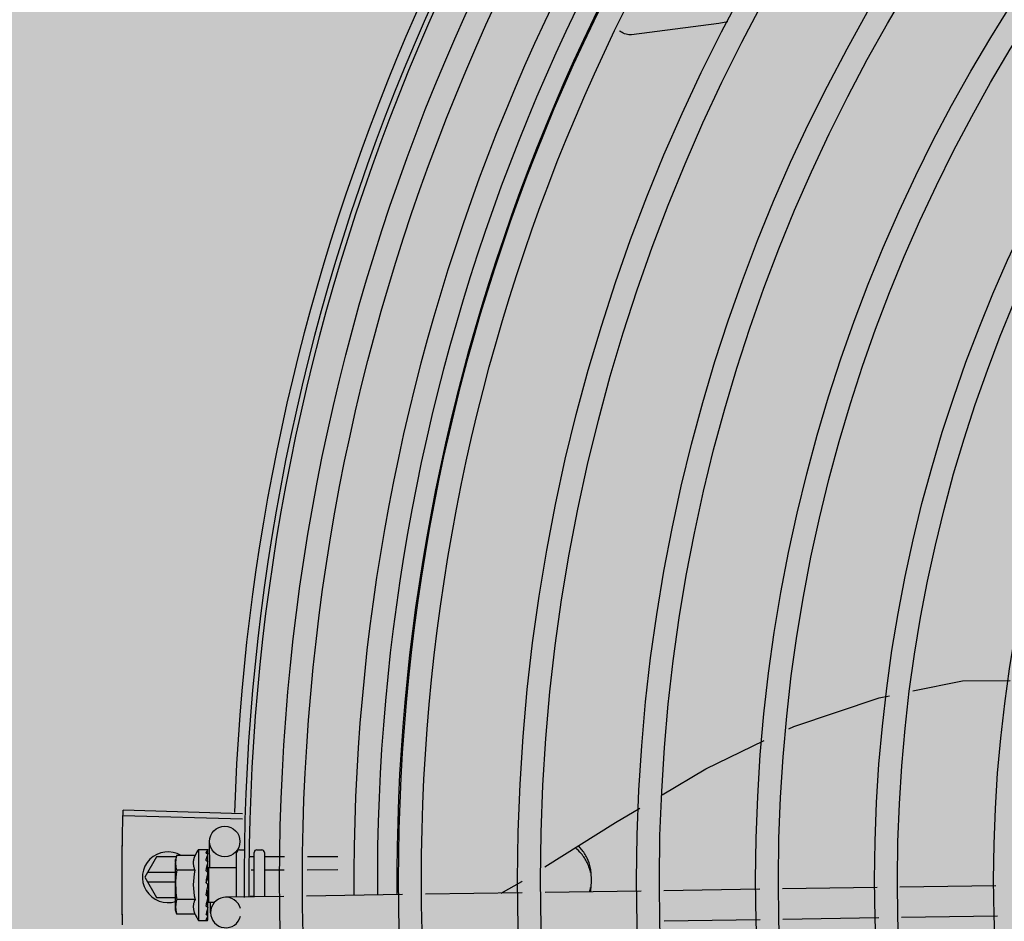
# Model space of a CAD drawing. Units: millimetres. Extents: x 3003 to 3489, y 1208 to 1442.
# Drawn here: x 3086 to 3086, y 1340 to 1340 of the extents above; entities that cross this region are included whole.
import ezdxf

# ---------------------------------------------------------------- set-up
doc = ezdxf.new("R2010")
doc.units = ezdxf.units.MM
doc.layers.add('-teeqpp', color=252, linetype='Continuous')
doc.layers.add('ARQ-GRADIL', color=32, linetype='Continuous', lineweight=15)

msp = doc.modelspace()

# ---------------------------------------------------------------- hatches: boundary and pattern name
at = {"layer": 'ARQ-GRADIL'}
h = msp.add_hatch(color=253, dxfattribs=at)
h.dxf.hatch_style = 1
h.paths.add_polyline_path([(3092.21401805694, 1334.907506136165), (3092.21401805694, 1335.027506136539), (3092.194018057387, 1335.027506136539), (3092.194018057387, 1335.057506144649), (3078.437266301319, 1335.057506136538), (3078.437266301319, 1343.026447036059), (3093.13726630168, 1343.026447036059), (3093.133980643775, 1334.907506136165), (3093.287266301674, 1334.907506136165), (3093.287266301674, 1343.176447036431), (3078.287266301325, 1343.176447036431), (3078.287266301325, 1334.907506136166)])
edge = h.paths.add_edge_path()
edge.add_line((3078.287266301325, 1343.176447036431), (3090.032764394947, 1343.176447036432))
edge.add_line((3093.287266301674, 1343.176447036431), (3078.287266301325, 1343.176447036431))
edge.add_line((3078.287266301325, 1335.101346897648), (3078.287266301325, 1343.176447036431))
edge.add_line((3078.437266301319, 1343.026447036059), (3078.437266301319, 1335.057506136538))
edge.add_line((3093.13726630168, 1343.026447036059), (3078.437266301319, 1343.026447036059))
edge.add_line((3078.287266301325, 1343.176447036431), (3078.287266301325, 1332.876447036618))
h = msp.add_hatch(color=253, dxfattribs=at)
h.dxf.hatch_style = 1
h.paths.add_polyline_path([(3087.832863196133, 1336.65385574227), (3087.836362971967, 1336.657355966361), (3087.831125108772, 1341.426296642364), (3085.603125112494, 1341.42615405129), (3085.601625283553, 1341.423474389443), (3085.600362975921, 1336.65721286399), (3085.603863199313, 1336.653713087866)])

# ---------------------------------------------------------------- linework, layer by layer
at = {"layer": '-teeqpp'}
for p, q in [((3085.806711532509, 1339.648468070046), (3085.783171008209, 1339.649136074202)), ((3085.806744228888, 1339.649569498689), (3085.783205531115, 1339.650299050228)), ((3085.80030589555, 1339.638980671146), (3085.800229269297, 1339.64405328905)), ((3085.789804474872, 1339.64105540266), (3085.787495331474, 1339.637055255787)), ((3085.793681174472, 1339.641055651323), (3085.789804474872, 1339.64105540266)), ((3085.793751342236, 1339.641307822743), (3085.793536029013, 1339.640534023137)), ((3085.797358977215, 1339.641312768997), (3085.793751342236, 1339.641307822743)), ((3085.798033281389, 1339.642540193477), (3085.799688167505, 1339.642542462179)), ((3085.798033281389, 1339.642540193477), (3085.79805247877, 1339.628540205152)), ((3085.799895264717, 1339.642471649998), (3085.799906612853, 1339.642455711344)), ((3085.799895370684, 1339.642394141608), (3085.799906667889, 1339.642414912896)), ((3085.799896611002, 1339.641490254865), (3085.799907848573, 1339.641544080654)), ((3085.799898624346, 1339.641581741476), (3085.799906483399, 1339.6423940373)), ((3085.799906236686, 1339.642414916621), (3085.799906629617, 1339.642455711344)), ((3085.799906591375, 1339.641560536192), (3085.799907714084, 1339.64166156234)), ((3085.805546190341, 1339.633132350945), (3085.805534255792, 1339.641834166215)), ((3085.806133432036, 1339.642434988485), (3085.807033431584, 1339.642436221556)), ((3085.808017361574, 1339.641116402426), (3085.809035241297, 1339.641117797547)), ((3085.809046119523, 1339.633185221197), (3085.809034116696, 1339.641938961425)), ((3085.809533430714, 1339.642439650686), (3085.810533429044, 1339.642441022524)), ((3085.811034115249, 1339.64194170417), (3085.81104608091, 1339.63321543237)), ((3085.811235240238, 1339.641120815033), (3085.815019916698, 1339.641126005293)), ((3085.819510358079, 1339.641132162267), (3085.82553522654, 1339.641140424029)), ((3085.793536714612, 1339.640034023987), (3085.793536029013, 1339.640534023137)), ((3085.793549741399, 1339.630534032674), (3085.793536947035, 1339.63986415168)), ((3085.799898365322, 1339.64021093616), (3085.79990978453, 1339.640127664746)), ((3085.799898833836, 1339.639869011321), (3085.79991001739, 1339.639947616809)), ((3085.799907525025, 1339.639979632886), (3085.799909796638, 1339.640127664746)), ((3085.800038170985, 1339.638976627344), (3085.805538165135, 1339.638984168263)), ((3085.800038171044, 1339.638976594747), (3085.80004758718, 1339.632109290303)), ((3085.787495331474, 1339.637055255787), (3085.789804986983, 1339.63305540228)), ((3085.793539563615, 1339.63795564262), (3085.788014887467, 1339.637955288717)), ((3085.797362934753, 1339.638426021056), (3085.793755299804, 1339.638421072939)), ((3085.799858086611, 1339.638030143769), (3085.799880982245, 1339.638542722294)), ((3085.800038763976, 1339.638542939292), (3085.799880982245, 1339.638542722294)), ((3085.799901772682, 1339.637725961709), (3085.799912805101, 1339.637814632)), ((3085.808417217412, 1339.638527531491), (3085.809038792721, 1339.638528384583)), ((3085.81123879073, 1339.638531401136), (3085.814970600694, 1339.638536518754)), ((3085.819461040212, 1339.638542675727), (3085.825538776101, 1339.638551010133)), ((3085.788015002457, 1339.636155288049), (3085.793542032056, 1339.636155642883)), ((3085.799542281703, 1339.635977373773), (3085.799743935567, 1339.635802372673)), ((3085.931790760528, 1339.635039401555), (3085.913136794187, 1339.634757615009)), ((3085.955188884152, 1339.635392852442), (3085.936280806999, 1339.635107227915)), ((3085.789804986983, 1339.63305540228), (3085.793546284213, 1339.633055643493)), ((3085.799908333675, 1339.63294011479), (3085.799919381984, 1339.633049669058)), ((3085.814870359593, 1339.633273202309), (3085.803395074282, 1339.633099857101)), ((3085.808252148664, 1339.633348469005), (3085.80904589554, 1339.633349557721)), ((3085.838276668407, 1339.633626777062), (3085.819361975314, 1339.633341051952)), ((3085.861873603207, 1339.633983232395), (3085.842768284127, 1339.633694628568)), ((3085.885261188246, 1339.634336525889), (3085.866361625972, 1339.634051028953)), ((3085.908648771422, 1339.634689818451), (3085.889749211011, 1339.634404322447)), ((3085.797370852625, 1339.632652524242), (3085.793763218607, 1339.632647576125)), ((3085.799889423287, 1339.632403251098), (3085.799872399729, 1339.632783607894)), ((3085.800046992356, 1339.632542944827), (3085.799883180312, 1339.632542720379)), ((3085.799908828877, 1339.631857891881), (3085.799889209694, 1339.632542727829)), ((3085.799909060631, 1339.631693907396), (3085.799889423287, 1339.632403251098)), ((3085.799922121411, 1339.631137918995), (3085.799908828877, 1339.631857891881)), ((3085.799922371035, 1339.630957871058), (3085.799909060631, 1339.631693907396)), ((3085.800047586278, 1339.632109256775), (3085.801297992831, 1339.63211097134)), ((3085.800440730221, 1339.630054885836), (3085.800409612434, 1339.632114725502)), ((3085.793767176146, 1339.629760828183), (3085.793549741399, 1339.630534032674)), ((3085.797374812027, 1339.629765775369), (3085.793767176146, 1339.629760828183)), ((3085.799911168418, 1339.630874568911), (3085.799922357065, 1339.63095787199)), ((3085.799925589278, 1339.628629824461), (3085.799916397794, 1339.629372113699)), ((3085.799925533312, 1339.628670622909), (3085.799916820614, 1339.629372119286)), ((3085.955503988996, 1339.629396928789), (3085.936595910912, 1339.629111303331)), ((3085.79805247877, 1339.628540205152), (3085.799707365789, 1339.628542474785)), ((3085.799914266258, 1339.628613855073), (3085.799925571583, 1339.628629825392)), ((3085.908739395686, 1339.628690502921), (3085.889839835275, 1339.628405005054)), ((3085.932105864412, 1339.62904347697), (3085.913227419383, 1339.628758298547))]:
    msp.add_line(p, q, dxfattribs=at)
for points in [[(3085.883359874612, 1339.80306648867), (3085.883195152345, 1339.803054335841), (3085.882894238587, 1339.803055563325), (3085.882599264281, 1339.803086272755), (3085.882312932968, 1339.803144894855), (3085.882037673712, 1339.80322966011), (3085.881775619709, 1339.803338635096), (3085.881528614714, 1339.803469770902), (3085.881298224223, 1339.803620932007), (3085.881085735265, 1339.80378992887), (3085.881046931448, 1339.803826939629)], [(3085.902364298569, 1339.805585459189), (3085.900573032718, 1339.805299894267), (3085.883359336308, 1339.803066484944)], [(3085.938857266518, 1339.673753025324), (3085.948610080129, 1339.675734533311), (3085.958041970632, 1339.675788587273)], [(3085.914385552794, 1339.666295771801), (3085.915394113704, 1339.666783285641), (3085.932216511384, 1339.672403803409), (3085.934257588567, 1339.672818494344)], [(3085.889463822575, 1339.653296562226), (3085.898037554157, 1339.658393555635), (3085.909560735322, 1339.663963574299)], [(3085.866285712996, 1339.639076365472), (3085.880260651683, 1339.647825373651), (3085.885014731945, 1339.65065162474)], [(3085.799887416549, 1339.640061264241), (3085.799896931668, 1339.640570666955), (3085.799907267398, 1339.641490143107)], [(3085.799880982245, 1339.638542722294), (3085.799898721175, 1339.639227610396), (3085.799908802975, 1339.639868866035)], [(3085.799854784665, 1339.636758604401), (3085.799882239501, 1339.637067255878), (3085.799900942205, 1339.637433461228), (3085.799910065615, 1339.637725702801)], [(3085.857691933473, 1339.63392006451), (3085.861757471065, 1339.636241458671), (3085.861838723139, 1339.63629232751)], [(3085.799919392229, 1339.63304966999), (3085.799906398533, 1339.633451498428), (3085.799886793319, 1339.633845639729), (3085.799859340782, 1339.634188578778)], [(3085.799924494538, 1339.629423973465), (3085.799910871937, 1339.630407888757), (3085.799901715202, 1339.630842259468)], [(3085.79992433307, 1339.629541455151), (3085.799910721761, 1339.630514835322), (3085.799903571765, 1339.630848602706)]]:
    msp.add_lwpolyline(points, dxfattribs=at)
for centre, radius in [((3086.22799195013, 1339.636513472849), 0.4139499999999998), ((3086.22799195013, 1339.636513472849), 0.4094499999999998), ((3086.22799195013, 1339.636513472849), 0.3904999999999998), ((3086.22799195013, 1339.636513472849), 0.3859999999999998), ((3086.22799195013, 1339.636513472849), 0.3670499999999998), ((3086.22799195013, 1339.636513472849), 0.3625499999999999), ((3086.22799195013, 1339.636513472849), 0.3435999999999998), ((3086.22799195013, 1339.636513472849), 0.3390999999999998), ((3086.22799195013, 1339.636513472849), 0.3201499999999998), ((3086.22799195013, 1339.636513472849), 0.3156499999999998), ((3086.22799195013, 1339.636513472849), 0.2966999999999999), ((3086.22799195013, 1339.636513472849), 0.2921999999999998), ((3086.22799195013, 1339.636513472849), 0.2732499999999998), ((3085.803228927353, 1339.644098601618), 0.002999999999999999)]:
    msp.add_circle(centre, radius, dxfattribs=at)
for centre, radius, start, end in [((3086.22799195013, 1339.636513472849), 0.4230559090388998, 136.8273835085758, 178.2031020468024), ((3086.22799195013, 1339.636513472849), 0.42095, 136.2601206920398, 180.470521385785), ((3086.22799195013, 1339.636513472849), 0.4199999999999999, 136.2646610441121, 180.4650401363784), ((3086.227994250351, 1339.636512472609), 0.3993121299360997, 136.2969356480986, 180.4351176481848), ((3086.227994250351, 1339.636512472609), 0.3946903990006999, 136.3000910969288, 180.4308025529762), ((3086.227994250351, 1339.636512472609), 0.3908502484212998, 136.3043752791646, 180.4265118467965), ((3085.791995330698, 1339.637055543566), 0.004999999999999998, 58.39933167505642, 288.1151259774448), ((3085.809292868666, 1339.635555625276), 0.01324999999999999, 148.1877773237652, 154.246429858178), ((3085.806134256082, 1339.641834988573), 0.0005999999999999996, 90.07856911309901, 180.0785691313897), ((3085.809534115381, 1339.641939650604), 0.0004999999999999997, 90.07856911309901, 180.0785691313897), ((3085.810534113741, 1339.641941022442), 0.0004999999999999997, 0.07856913138972198, 90.07856911309901), ((3085.812907782863, 1339.635560583637), 0.01936491673099999, 171.5054640845817, 188.6516740740644), ((3085.809292868666, 1339.635555625276), 0.01227039119179999, 166.4715278788246, 193.6856102732856), ((3085.803440386414, 1339.630100198404), 0.002999999999999999, 15.86544395280757, 345.8654439856909), ((3085.809292868666, 1339.635555625276), 0.01324999999999999, 205.9107083946201, 211.9693609031413)]:
    msp.add_arc(centre, radius, start, end, dxfattribs=at)
for points, start_tangent, end_tangent in [([(3085.783078850173, 1339.645307433174), (3085.783171012749, 1339.649136147776)], (0.01976225219680754, 0.9998047076244992), (0.02836491736676157, 0.9995976347825046)), ([(3085.783078851105, 1339.645307433174), (3085.783171008209, 1339.649136074202)], (0.0197622738182865, 0.9998047071971262), (0.02836344997925526, 0.999597676420506)), ([(3085.783171012749, 1339.649136147776), (3085.783205531115, 1339.650299050228)], (0.02836491735658739, 0.9995976347827931), (0.03097687878445447, 0.9995201013390244)), ([(3085.783013534513, 1339.640896427759), (3085.783078851105, 1339.645307433174)], (0.009849090941753985, 0.9999514965275174), (0.01976227380802381, 0.9998047071973292)), ([(3085.783013535444, 1339.640896428691), (3085.783019644367, 1339.641478140221), (3085.783078850173, 1339.645307433174)], (0.009848854769405387, 0.9999514988536852), (0.01976225220353681, 0.9998047076243659)), ([(3085.874645835443, 1339.63993617458), (3085.8734800144, 1339.641717220971), (3085.872320233392, 1339.642871512414)], (-0.4408175479082481, 0.8975967298604426), (-0.7669839262061038, 0.641666312768148)), ([(3085.875324648993, 1339.638855750987), (3085.874645778719, 1339.640828570665), (3085.873479956746, 1339.642609616124), (3085.872902175687, 1339.643234933109)], (-0.2026785175079778, 0.9792453311304422), (-0.711536102841327, 0.7026495387840062)), ([(3085.782991951782, 1339.636484993005), (3085.783013535444, 1339.640896428691)], (-6.385940357200412e-05, 0.9999999979609883), (0.00984885477804223, 0.9999514988535999)), ([(3085.782991951782, 1339.636484993005), (3085.783008184647, 1339.640314708778), (3085.783013534513, 1339.640896427759)], (-6.413891896004687e-05, 0.9999999979430999), (0.009849090943463923, 0.9999514965275004)), ([(3085.793751342236, 1339.641307822743), (3085.793672843763, 1339.641016029136), (3085.793612671098, 1339.640726325416), (3085.793570203255, 1339.640438072698), (3085.793545041451, 1339.640150816494), (3085.793539692196, 1339.640033950412)], (-0.2873619538489948, -0.9578220646237425), (-0.03368354261487283, -0.9994325484778414)), ([(3085.797358977215, 1339.641312768997), (3085.797284049607, 1339.64114748718), (3085.797217680592, 1339.640979623736), (3085.797160717381, 1339.640810991952), (3085.797113701133, 1339.640643743181), (3085.797076040805, 1339.640476601513), (3085.797046530452, 1339.640301786677), (3085.797025679712, 1339.640109789872), (3085.797016602896, 1339.639891307184), (3085.797025184102, 1339.639643006341), (3085.797058429437, 1339.639366708079), (3085.797123020296, 1339.639066769124), (3085.79722357662, 1339.638751093612), (3085.797362934753, 1339.638426021056)], (-0.4345013802138479, -0.9006711667374845), (0.4369699048495241, -0.8994761265624556)), ([(3085.799533340046, 1339.642498130293), (3085.799584532461, 1339.642522701376), (3085.799636079536, 1339.64253748426), (3085.799688167505, 1339.642542462179)], (0.8662810366644604, 0.4995569692392935), (0.9999990597830455, 0.001371288819210441)), ([(3085.799533340046, 1339.642498130293), (3085.799634026959, 1339.642487885745), (3085.799734783722, 1339.642476549686)], (0.9953898748578706, -0.09591140198346333), (0.993122630549537, -0.1170787798465983)), ([(3085.799534282923, 1339.641810263821), (3085.799595594885, 1339.641943984979), (3085.799655879367, 1339.642061866203), (3085.799715568645, 1339.642164937535), (3085.799775056089, 1339.642254097701), (3085.799834760269, 1339.642330181168), (3085.799895370684, 1339.642394141608)], (0.3999582345348041, 0.9165333658017053), (0.7256061690198515, 0.6881102291641472)), ([(3085.799534282923, 1339.641810263821), (3085.799635009883, 1339.641770845593), (3085.799735805557, 1339.641730447614)], (0.9327229452423148, -0.3605938260959302), (0.9267006808350149, -0.3758002769290097)), ([(3085.799536264428, 1339.640366383211), (3085.799651429769, 1339.640776166075), (3085.799773363439, 1339.641159856075), (3085.799896611002, 1339.641490254865)], (0.2585473302818891, 0.9659985910984075), (0.3788417829961703, 0.9254614543330709)), ([(3085.799688167505, 1339.642542462179), (3085.799738005254, 1339.6425381604), (3085.799750040037, 1339.642535837681)], (0.9999990597820316, 0.001371289558582142), (0.9779816941630571, -0.2086906942869204)), ([(3085.799905977458, 1339.642420055659), (3085.799881437196, 1339.642443111481), (3085.799822353131, 1339.642462343292), (3085.799734780928, 1339.642476550618)], (-0.1697187905990603, 0.9854925327558767), (-0.9931226305620481, 0.1170787797404718)), ([(3085.799902326354, 1339.641582850681), (3085.799882549049, 1339.641624517122), (3085.799823433291, 1339.641683421412), (3085.799735803695, 1339.641730447614)], (-0.286934373726584, 0.9579502414917664), (-0.92670068085501, 0.3758002768797031)), ([(3085.799750040037, 1339.642535837681), (3085.799789088297, 1339.642524985911)], (0.977981693995744, -0.2086906950709965), (0.9463844755065439, -0.3230424500281739)), ([(3085.799789088297, 1339.642524985911), (3085.799841489511, 1339.642502815777), (3085.799895264717, 1339.642471649998)], (0.9463844751727151, -0.3230424510061564), (0.8369070565999135, -0.5473450270289021)), ([(3085.799902029262, 1339.641698462272), (3085.799907627471, 1339.641661563271)], (0.295658600033713, -0.9552936680550675), (-0.001047417380266131, -0.9999994514582653)), ([(3085.799906981541, 1339.641560581827), (3085.799902326354, 1339.641582850681)], (-0.1172166572476698, 0.9931063665407056), (-0.2869343746859466, 0.9579502412044091)), ([(3085.799906208339, 1339.642417907098), (3085.799905977458, 1339.642420055659)], (-0.04603129000974376, 0.9989399983682901), (-0.1697187788176853, 0.9854925347848323)), ([(3085.799906125771, 1339.64241496505), (3085.799906208339, 1339.642417907098)], (0.09673298514025654, 0.9953103684709887), (-0.04603129610943476, 0.9989399980872155)), ([(3085.799907831809, 1339.641544080654), (3085.799907154563, 1339.641559038625), (3085.799906981541, 1339.641560581827)], (0.01269369722834063, 0.9999194317797189), (-0.1172166569942471, 0.9931063665706175)), ([(3085.811034923695, 1339.641351480351), (3085.811043417648, 1339.641285249346), (3085.81106907608, 1339.64122275667), (3085.811111395901, 1339.641170184442), (3085.81116822957, 1339.641134064959), (3085.811235240238, 1339.641120815033)], (0.001371288987765001, -0.9999990597828142), (0.9999990597828142, 0.001371288987765001)), ([(3085.793539692196, 1339.640033950412), (3085.793536947035, 1339.63986415168)], (-0.03368354269890336, -0.9994325484750092), (0.001371288827017318, -0.9999990597830347)), ([(3085.793536947035, 1339.63986415168), (3085.793545828738, 1339.639577509218), (3085.793571776957, 1339.639290322864), (3085.793615035406, 1339.639002188423), (3085.793676003507, 1339.638712650479), (3085.793755299804, 1339.638421072939)], (0.001371289003178205, -0.9999990597827932), (0.2899877724815895, -0.9570303505172482)), ([(3085.799536264428, 1339.640366383211), (3085.799637023344, 1339.640302562469), (3085.799737852459, 1339.64023799015)], (0.8461358695897511, -0.532967250582619), (0.8407722775848593, -0.5413889334339679)), ([(3085.799539041137, 1339.638340641127), (3085.799600143028, 1339.638626065419), (3085.799660217758, 1339.638898221159), (3085.799719692571, 1339.639157814288), (3085.799778961212, 1339.639405495801), (3085.799838446182, 1339.639642008894), (3085.799898833836, 1339.639869011321)], (0.2067459715752847, 0.9783946561778595), (0.2644381932297803, 0.9644026347752115)), ([(3085.799876706368, 1339.640089313814), (3085.799825505571, 1339.640163850353), (3085.799737851527, 1339.640237991081)], (-0.4519940003825517, 0.8920209771177913), (-0.8407722777616241, 0.5413889331594535)), ([(3085.799886204287, 1339.640068793984), (3085.799884686726, 1339.640072343254), (3085.799876706368, 1339.640089313814)], (-0.3869877716730499, 0.9220848467334923), (-0.4519940012388151, 0.8920209766839159)), ([(3085.799889005269, 1339.640061886364), (3085.799886204287, 1339.640068793984)], (-0.3647768602559119, 0.9310949694965809), (-0.386987775167354, 0.9220848452669757)), ([(3085.799910023909, 1339.639947616809), (3085.799909334905, 1339.639972293132), (3085.799889005269, 1339.640061886364)], (0.01326848760767286, 0.9999119697436396), (-0.3647768569043703, 0.9310949708096208)), ([(3085.799890771173, 1339.640236904228), (3085.799898365322, 1339.64021093616)], (0.2807621795862183, -0.9597773692445538), (0.2805822968094435, -0.9598299717747606)), ([(3085.875110609936, 1339.63878051223), (3085.874645835443, 1339.63993617458)], (-0.3029581631350054, 0.9530038569648414), (-0.4408175479169591, 0.8975967298561647)), ([(3085.875324705717, 1339.637963354902), (3085.875110609936, 1339.63878051223)], (-0.2026785175129072, 0.9792453311294216), (-0.3029581630943212, 0.953003856977775)), ([(3085.8754919505, 1339.636490912491), (3085.87545009925, 1339.637708396965), (3085.875324648993, 1339.638855750987)], (-6.399917331812741e-05, 0.9999999979520531), (-0.1519621945964012, 0.9883863067715202)), ([(3085.799539041137, 1339.638340641127), (3085.799639823627, 1339.638260132947), (3085.799740675792, 1339.638179192634)], (0.7820226254944284, -0.6232500406857605), (0.7791797764715976, -0.6268005072889393)), ([(3085.799542281703, 1339.635977373773), (3085.799656471921, 1339.636560063192), (3085.799777844352, 1339.637156047241), (3085.799901772682, 1339.637725961709)], (0.1904107919781813, 0.9817045025353821), (0.2210491205517986, 0.9752626755409419)), ([(3085.799852415205, 1339.638049751834), (3085.799828354952, 1339.638086881803), (3085.799740675792, 1339.638179192634)], (-0.5024316273186873, 0.8646169440104076), (-0.7791797761744412, 0.6268005076583363)), ([(3085.799862084022, 1339.638032236451), (3085.799852415205, 1339.638049751834)], (-0.4638571974523992, 0.8859099843503326), (-0.5024316278583947, 0.8646169436967819)), ([(3085.799912829315, 1339.637814631069), (3085.799912235218, 1339.637851455563), (3085.799887515502, 1339.637973985949), (3085.799862084022, 1339.638032236451)], (0.0251186632516875, 0.9996844766007165), (-0.4638571962411893, 0.8859099849845149)), ([(3085.811038633182, 1339.638646597357), (3085.811047082286, 1339.638613486977), (3085.811072699012, 1339.638582259731), (3085.811114982686, 1339.638556002022), (3085.811171790424, 1339.63853798093), (3085.81123879073, 1339.638531401136)], (0.001371288910394468, -0.9999990597829201), (0.9999990597829201, 0.001371288910394468)), ([(3085.78301409936, 1339.632073560113), (3085.782991951782, 1339.636484993005)], (-0.009976846834518828, 0.9999502300250952), (-6.41389203964274e-05, 0.9999999979430998)), ([(3085.78301409936, 1339.632073560113), (3085.783008675687, 1339.632655279094), (3085.782991951782, 1339.636484993005)], (-0.009977082999639914, 0.9999502276687671), (-6.38594050094038e-05, 0.9999999979609886)), ([(3085.799542281703, 1339.635977373773), (3085.799675922971, 1339.636300546431), (3085.799816294762, 1339.636621596606)], (0.3763954390584805, 0.9264591051179616), (0.4135915551528408, 0.9104625338289626)), ([(3085.799733337494, 1339.634494576917), (3085.799785354829, 1339.634749428683), (3085.799844767679, 1339.635035733075), (3085.799905071311, 1339.635319575982)], (0.1988158520491272, 0.9800368651096651), (0.2105662691033896, 0.9775795856685424)), ([(3085.799905071311, 1339.635319575982), (3085.7999155344, 1339.635451905744), (3085.799890845446, 1339.635582119541), (3085.799831622876, 1339.63570304712), (3085.799743932773, 1339.635802374536)], (0.2105642177205013, 0.9775800275249868), (-0.7552547336160331, 0.6554313750123472)), ([(3085.799854783733, 1339.63675860347), (3085.799851682633, 1339.636737006099), (3085.799816294762, 1339.636621596606)], (-0.1181658459543967, -0.9929938735208205), (-0.4135826480765534, -0.9104665799522716)), ([(3085.875098415489, 1339.634162300581), (3085.875324893844, 1339.635018449591)], (0.3075390601662608, 0.9515354572857772), (0.2025531740945682, 0.9792712656175594)), ([(3085.875324951498, 1339.634126053506), (3085.87545025644, 1339.63527342336), (3085.8754919505, 1339.636490912491)], (0.1518356815387129, 0.9884057495844886), (-6.399917331812741e-05, 0.9999999979520531)), ([(3085.799545595232, 1339.633561623597), (3085.799606671949, 1339.633865236619), (3085.79966671222, 1339.634164371842), (3085.799726141601, 1339.634459075832), (3085.799726846321, 1339.634462556185)], (0.197892992570207, 0.9802236293273123), (0.1985717752395786, 0.9800863482766214)), ([(3085.799545595232, 1339.633561623597), (3085.799646382496, 1339.63347775893), (3085.799747237164, 1339.633394214639)], (0.7679834887182574, -0.6404696410105124), (0.7708058020479306, -0.6370701810077493)), ([(3085.799726846321, 1339.634462556185), (3085.799733337494, 1339.634494576917)], (0.1985717735613204, 0.9800863486166471), (0.1988158519459643, 0.9800368651305932)), ([(3085.799729588368, 1339.634465162025), (3085.799772595971, 1339.634413411224), (3085.799830968389, 1339.634306163841), (3085.799859151462, 1339.634190385544), (3085.799859340782, 1339.634188578778)], (0.6895285334368778, -0.7242585184700203), (0.1013729035108134, -0.9948484982316591)), ([(3085.799919383847, 1339.633049669058), (3085.799918802469, 1339.633063570911), (3085.799894109498, 1339.633185705484), (3085.799834935678, 1339.633299839066), (3085.799747235301, 1339.63339421557)], (-0.02598192556638869, 0.999662412789369), (-0.7708058020097887, 0.6370701810538996)), ([(3085.799872178918, 1339.632783658185), (3085.799908333675, 1339.63294011479)], (0.2243979248255996, 0.9744975994500781), (0.2260082589185917, 0.9741253856155208)), ([(3085.783079979286, 1339.627662564942), (3085.783020284826, 1339.631491849513), (3085.78301409936, 1339.632073560113)], (-0.01989022537147256, 0.9998021698989621), (-0.009976846828634523, 0.999950230025154)), ([(3085.783079981148, 1339.627662564942), (3085.78301409936, 1339.632073560113)], (-0.0198902469745571, 0.9998021694691861), (-0.009977082999785676, 0.9999502276687653)), ([(3085.793763218607, 1339.632647576125), (3085.793684720104, 1339.632355783449), (3085.793624546509, 1339.632066078798), (3085.793582078665, 1339.631777827011), (3085.793556917822, 1339.631490570807), (3085.793548822446, 1339.631203905994)], (-0.2873619538384262, -0.9578220646269131), (0.001371289003178205, -0.9999990597827932)), ([(3085.793548822446, 1339.631203905994), (3085.793552034024, 1339.631034113781)], (0.001371288827017318, -0.9999990597830347), (0.03642443535716685, -0.999336410078664)), ([(3085.793552034024, 1339.631034113781), (3085.793557704149, 1339.6309172626), (3085.793583653299, 1339.630630078108), (3085.79359519614, 1339.630540877895)], (0.03642443519602765, -0.9993364100845374), (0.1373772804280057, -0.9905187947849375)), ([(3085.797370852625, 1339.632652524242), (3085.797232657015, 1339.632327803725), (3085.797133002677, 1339.632012283744), (3085.797069122301, 1339.631712194846), (3085.797036504154, 1339.631435484008), (3085.797028536573, 1339.631186701672), (3085.797038211559, 1339.63096789954), (3085.797059604883, 1339.630775824503), (3085.797089596671, 1339.630601091625), (3085.797127709534, 1339.630434098968), (3085.797175177707, 1339.630267002934), (3085.797232605967, 1339.630098522955), (3085.797299439247, 1339.629930835531), (3085.797374812027, 1339.629765775369)], (-0.4345013802120956, -0.9006711667383297), (0.4369699048634034, -0.8994761265557129)), ([(3085.799548579161, 1339.631384767906), (3085.79961047125, 1339.631645151728)], (0.2342328868035859, 0.9721805155112186), (0.2285938809298422, 0.9735218732013335)), ([(3085.799548579161, 1339.631384767906), (3085.799649347827, 1339.631314640248), (3085.799750185207, 1339.631245173828)], (0.8194502570027369, -0.5731503086435088), (0.8248497512064558, -0.565352003564725)), ([(3085.79961047125, 1339.631645151728), (3085.799641729259, 1339.631778958568)], (0.2285938805571797, 0.9735218732888389), (0.2264684793173425, 0.974018494627125)), ([(3085.799641729259, 1339.631778958568), (3085.799662327961, 1339.631867786252)], (0.2264684791933069, 0.9740184946559645), (0.2253468953329228, 0.9742785929926888)), ([(3085.799662327961, 1339.631867786252), (3085.799758861379, 1339.632288501912)], (0.2253468947753682, 0.9742785931216488), (0.2226122538350769, 0.9749070645156221)), ([(3085.799922351477, 1339.630957871058), (3085.799921674056, 1339.63097403323), (3085.799897027885, 1339.631073467748), (3085.799837842015, 1339.631167194189), (3085.799750182413, 1339.631245174759)], (-0.01348851570830157, 0.999909025833844), (-0.8248497512945432, 0.5653520034362054)), ([(3085.799758861379, 1339.632288501912), (3085.799777312975, 1339.632369317429)], (0.2226122543432247, 0.9749070643995907), (0.2225504060623423, 0.9749211848972649)), ([(3085.799777312975, 1339.632369317429), (3085.799783948823, 1339.632398388663), (3085.799816906466, 1339.632542666362)], (0.2225504060310054, 0.9749211849044183), (0.2228960666192127, 0.974842214661267)), ([(3085.799816906466, 1339.632542666362), (3085.799872178918, 1339.632783658185)], (0.2228960665280078, 0.9748422146821208), (0.2243979243856783, 0.9744975995513795)), ([(3085.799922103716, 1339.631137918995), (3085.799921483281, 1339.631113241741), (3085.799920886798, 1339.631105784641)], (0.01601077185030877, -0.9998718193772428), (-0.09227893467935012, -0.9957331963003166)), ([(3085.79359519614, 1339.630540877895), (3085.793626909885, 1339.630341942736), (3085.793687878918, 1339.630052405724), (3085.793767176146, 1339.629760828183)], (0.1373772804533246, -0.990518794781426), (0.2899877724437048, -0.9570303505287273)), ([(3085.799550877781, 1339.629709365161), (3085.799668227161, 1339.630062396021), (3085.799789182128, 1339.630457574816), (3085.799892469556, 1339.630810007767)], (0.331338509965301, 0.9435119457717397), (0.2784610715503514, 0.9604475163334174)), ([(3085.799550877781, 1339.629709365161), (3085.799651615393, 1339.629661451408), (3085.799752420352, 1339.629614458734)], (0.9013943632527678, -0.4329990784010261), (0.9079905911868691, -0.4189905563567282)), ([(3085.799552209834, 1339.628737496526), (3085.799613592869, 1339.62881817607), (3085.799673917018, 1339.628909857327), (3085.799733609382, 1339.629011666716), (3085.799793067897, 1339.629122873151), (3085.799852710726, 1339.629242943914), (3085.79991322763, 1339.629372074583)], (0.6382874404104555, 0.7697981186092041), (0.4159256818255955, 0.9093986074312596)), ([(3085.799924408856, 1339.629423972533), (3085.799923775207, 1339.62943575097), (3085.799899157121, 1339.629500393139), (3085.799840061502, 1339.629562254378), (3085.799752419421, 1339.629614459665)], (-0.003789948226470323, 0.9999928181204306), (-0.9079905911878314, 0.4189905563546438)), ([(3085.799892469556, 1339.630810007767), (3085.799901807432, 1339.630842233391)], (0.278461071980825, 0.9604475162086109), (0.2781781666662373, 0.9605294933473993)), ([(3085.799901807432, 1339.630842233391), (3085.799903645368, 1339.630848580354)], (0.2781781730530872, 0.9605294914977087), (0.278128833290629, 0.9605437793731184)), ([(3085.799903645368, 1339.630848580354), (3085.799911168418, 1339.630874568911)], (0.2781288363602288, 0.9605437784843047), (0.2779488323039878, 0.9605958810138892)), ([(3085.79991322763, 1339.629372074583), (3085.799918912248, 1339.629387057701)], (0.4159221898576148, 0.9094002045216654), (0.2930375723890414, 0.9561009262459365)), ([(3085.799918912248, 1339.629387057701), (3085.799924408856, 1339.629423972533)], (0.2930375748738765, 0.9561009254843541), (-0.003789947073489984, 0.9999928181248007)), ([(3085.79992429116, 1339.629541455151), (3085.79992365335, 1339.629526495316), (3085.799923486468, 1339.629524951184)], (0.01543602043898227, -0.999880857539041), (-0.1144928598469379, -0.9934240711015966)), ([(3085.799552209834, 1339.628737496526), (3085.799652910281, 1339.628717590438), (3085.799753676939, 1339.628698756301)], (0.9799994687977465, -0.1990001034073482), (0.9839193380030353, -0.1786133710103168)), ([(3085.799707365789, 1339.628542474785), (3085.79975719437, 1339.6285469144), (3085.799808240975, 1339.628560229519), (3085.799860579034, 1339.628582542145), (3085.799914266258, 1339.628613855073)], (0.9999990597829352, 0.001371288899575687), (0.8354027743627134, 0.5496382488392539)), ([(3085.799924687496, 1339.628629973472), (3085.799924882928, 1339.62863392228), (3085.799900342375, 1339.628656034672), (3085.799841253508, 1339.628678666742), (3085.799753674145, 1339.628698757233)], (0.1653988694579624, 0.9862267558639993), (-0.9839193379840496, 0.1786133711149026)), ([(3085.799924973674, 1339.628670568892), (3085.799925064332, 1339.628667627775)], (0.09946257182889832, -0.9950413040699274), (-0.04329152362815886, -0.9990624825214652))]:
    msp.add_spline(points, degree=3, dxfattribs=dict(at, start_tangent=start_tangent, end_tangent=end_tangent))

doc.saveas('drawing.dxf')
